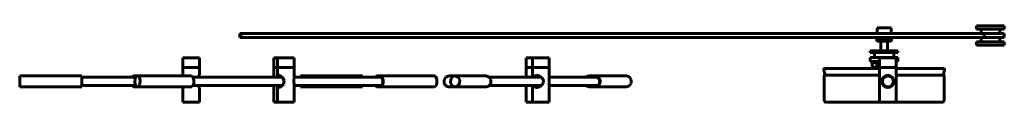
# Model space of a CAD drawing. Units: millimetres. Extents: x -2449 to 66, y -583 to 737.
# Drawn here: x -1184 to -472, y 682 to 737 of the extents above; entities that cross this region are included whole.
import ezdxf

# ---------------------------------------------------------------- set-up
doc = ezdxf.new("R2010")
doc.units = ezdxf.units.MM
doc.linetypes.add('K5LT_BASIC', pattern=[0])
doc.layers.add('Системный слой (1)', color=7, linetype='Continuous', true_color=0x909090)

# ---------------------------------------------------------------- blocks, each defined once
blk = doc.blocks.new('U127')
at = {"layer": 'Системный слой (1)', "color": 5, "linetype": 'K5LT_BASIC', "lineweight": 60, "true_color": 0x0000ff}
for p, q in [((-564.13, 735.52), (-561.27, 735.52)), ((-561.27, 735.52), (-554.13, 735.52))]:
    blk.add_line(p, q, dxfattribs=at)
blk = doc.blocks.new('U130')
at = {"layer": 'Системный слой (1)', "color": 5, "linetype": 'K5LT_BASIC', "lineweight": 60, "true_color": 0x0000ff}
for p, q in [((-809.33, 692.67), (-809.06, 692.79)), ((-809.19, 692.5), (-809.33, 692.67)), ((-809.06, 692.79), (-808.57, 692.73))]:
    blk.add_line(p, q, dxfattribs=at)
blk = doc.blocks.new('U131')
at = {"layer": 'Системный слой (1)', "color": 5, "linetype": 'K5LT_BASIC', "lineweight": 60, "true_color": 0x0000ff}
for p, q in [((-812.11, 700.67), (-812.72, 699.82)), ((-810.33, 701.32), (-812.11, 700.67)), ((-808.63, 700.95), (-810.33, 701.32)), ((-806.52, 699.42), (-808.63, 700.95)), ((-805.46, 697.39), (-806.52, 699.42)), ((-812.72, 693.82), (-811.29, 692.48)), ((-811.29, 692.48), (-810.33, 692.32)), ((-810.33, 692.32), (-807.8, 693.14)), ((-807.8, 693.14), (-805.78, 695.3)), ((-805.78, 695.3), (-805.46, 697.39))]:
    blk.add_line(p, q, dxfattribs=at)
blk = doc.blocks.new('U132')
at = {"layer": 'Системный слой (1)', "color": 5, "linetype": 'K5LT_BASIC', "lineweight": 60, "true_color": 0x0000ff}
for p, q in [((-802.13, 681.82), (-813.33, 681.82)), ((-801.33, 681.82), (-802.13, 681.82))]:
    blk.add_line(p, q, dxfattribs=at)
blk = doc.blocks.new('U133')
at = {"layer": 'Системный слой (1)', "color": 5, "linetype": 'K5LT_BASIC', "lineweight": 60, "true_color": 0x0000ff}
for p, q in [((-813.33, 699.82), (-813.33, 706.82)), ((-813.33, 681.82), (-813.33, 693.82))]:
    blk.add_line(p, q, dxfattribs=at)
blk = doc.blocks.new('U134')
at = {"layer": 'Системный слой (1)', "color": 5, "linetype": 'K5LT_BASIC', "lineweight": 60, "true_color": 0x0000ff}
for q in [(-809.19, 701.15), (-809.33, 700.98)]:
    blk.add_line((-809.33, 700.98), q, dxfattribs=at)
blk = doc.blocks.new('U135')
at = {"layer": 'Системный слой (1)', "color": 5, "linetype": 'K5LT_BASIC', "lineweight": 60, "true_color": 0x0000ff}
for p, q in [((-802.13, 706.82), (-813.33, 706.82)), ((-801.33, 706.82), (-802.13, 706.82))]:
    blk.add_line(p, q, dxfattribs=at)
blk = doc.blocks.new('U136')
at = {"layer": 'Системный слой (1)', "color": 5, "linetype": 'K5LT_BASIC', "lineweight": 60, "true_color": 0x0000ff}
for p in [(-567.85, 706.82), (-565.68, 706.82)]:
    blk.add_line(p, (-567.85, 706.82), dxfattribs=at)
blk = doc.blocks.new('U137')
at = {"layer": 'Системный слой (1)', "color": 5, "linetype": 'K5LT_BASIC', "lineweight": 60, "true_color": 0x0000ff}
for p, q in [((-774.82, 699.82), (-772.77, 700.82)), ((-772.77, 700.82), (-772.53, 700.82)), ((-774.64, 693.65), (-774.82, 693.82)), ((-772.53, 692.82), (-774.64, 693.65))]:
    blk.add_line(p, q, dxfattribs=at)
blk = doc.blocks.new('U141')
at = {"layer": 'Системный слой (1)', "color": 5, "linetype": 'K5LT_BASIC', "lineweight": 60, "true_color": 0x0000ff}
for p, q in [((-802.12, 706.82), (-813.33, 706.82)), ((-801.33, 706.82), (-802.12, 706.82))]:
    blk.add_line(p, q, dxfattribs=at)
blk = doc.blocks.new('U142')
at = {"layer": 'Системный слой (1)', "color": 5, "linetype": 'K5LT_BASIC', "lineweight": 60, "true_color": 0x0000ff}
for p, q in [((-802.12, 713.82), (-813.33, 713.82)), ((-801.33, 713.82), (-802.12, 713.82))]:
    blk.add_line(p, q, dxfattribs=at)
blk = doc.blocks.new('U145')
at = {"layer": 'Системный слой (1)', "color": 5, "linetype": 'K5LT_BASIC', "lineweight": 60, "true_color": 0x0000ff}
for p, q in [((-817.23, 681.82), (-818.03, 681.82)), ((-813.33, 681.82), (-817.23, 681.82))]:
    blk.add_line(p, q, dxfattribs=at)
blk = doc.blocks.new('U146')
at = {"layer": 'Системный слой (1)', "color": 5, "linetype": 'K5LT_BASIC', "lineweight": 60, "true_color": 0x0000ff}
for p, q in [((-818.03, 699.82), (-818.03, 706.82)), ((-818.03, 681.82), (-818.03, 693.82))]:
    blk.add_line(p, q, dxfattribs=at)
blk = doc.blocks.new('U147')
at = {"layer": 'Системный слой (1)', "color": 5, "linetype": 'K5LT_BASIC', "lineweight": 60, "true_color": 0x0000ff}
for p, q in [((-817.23, 706.82), (-818.03, 706.82)), ((-813.33, 706.82), (-817.23, 706.82))]:
    blk.add_line(p, q, dxfattribs=at)
blk = doc.blocks.new('U154')
at = {"layer": 'Системный слой (1)', "color": 5, "linetype": 'K5LT_BASIC', "lineweight": 60, "true_color": 0x0000ff}
for p, q in [((-1101.05, 695.81), (-1100.84, 698.84)), ((-1100.84, 698.84), (-1099.64, 700.68)), ((-1099.64, 700.68), (-1099.12, 700.82)), ((-1099.12, 700.82), (-1097.94, 700.05)), ((-1097.94, 700.05), (-1097.18, 697.84)), ((-1097.18, 697.84), (-1097.39, 694.8)), ((-1100.3, 693.6), (-1101.05, 695.81)), ((-1099.12, 692.82), (-1100.3, 693.6)), ((-1098.62, 692.95), (-1099.12, 692.82)), ((-1097.41, 694.73), (-1098.62, 692.95)), ((-1097.39, 694.8), (-1097.41, 694.73))]:
    blk.add_line(p, q, dxfattribs=at)
blk = doc.blocks.new('U155')
at = {"layer": 'Системный слой (1)', "color": 5, "linetype": 'K5LT_BASIC', "lineweight": 60, "true_color": 0x0000ff}
for p, q in [((-1060.15, 700.82), (-1058.97, 700.05)), ((-1058.97, 700.05), (-1058.21, 697.84)), ((-1058.21, 697.84), (-1058.42, 694.8)), ((-1059.65, 692.95), (-1060.15, 692.82)), ((-1058.44, 694.73), (-1059.65, 692.95)), ((-1058.42, 694.8), (-1058.44, 694.73))]:
    blk.add_line(p, q, dxfattribs=at)
blk = doc.blocks.new('U160')
at = {"layer": 'Системный слой (1)', "color": 5, "linetype": 'K5LT_BASIC', "lineweight": 60, "true_color": 0x0000ff}
for p, q in [((-1066.22, 701.32), (-1065.86, 700.82)), ((-1065.86, 700.82), (-1066.22, 701.32)), ((-1065.86, 692.82), (-1066.22, 692.33)), ((-1066.22, 692.33), (-1065.86, 692.82))]:
    blk.add_line(p, q, dxfattribs=at)
blk = doc.blocks.new('U161')
at = {"layer": 'Системный слой (1)', "color": 5, "linetype": 'K5LT_BASIC', "lineweight": 60, "true_color": 0x0000ff}
for p, q in [((-1060.22, 681.82), (-1066.22, 681.82)), ((-1054.22, 681.82), (-1060.22, 681.82))]:
    blk.add_line(p, q, dxfattribs=at)
blk = doc.blocks.new('U162')
at = {"layer": 'Системный слой (1)', "color": 5, "linetype": 'K5LT_BASIC', "lineweight": 60, "true_color": 0x0000ff}
for p, q in [((-1055.25, 699.82), (-1054.29, 701.24)), ((-1054.64, 700.75), (-1055.25, 699.82)), ((-1054.22, 701.32), (-1054.64, 700.75)), ((-1054.29, 701.24), (-1054.22, 701.32)), ((-1055.25, 693.82), (-1054.32, 692.45)), ((-1055.05, 693.51), (-1055.25, 693.82)), ((-1054.34, 692.48), (-1055.05, 693.51)), ((-1054.32, 692.45), (-1054.34, 692.48))]:
    blk.add_line(p, q, dxfattribs=at)
blk = doc.blocks.new('U163')
at = {"layer": 'Системный слой (1)', "color": 5, "linetype": 'K5LT_BASIC', "lineweight": 60, "true_color": 0x0000ff}
for p, q in [((-1066.22, 701.32), (-1066.22, 706.82)), ((-1066.22, 681.82), (-1066.22, 692.32))]:
    blk.add_line(p, q, dxfattribs=at)
blk = doc.blocks.new('U164')
at = {"layer": 'Системный слой (1)', "color": 5, "linetype": 'K5LT_BASIC', "lineweight": 60, "true_color": 0x0000ff}
for p, q in [((-1060.22, 706.82), (-1066.22, 706.82)), ((-1054.22, 706.82), (-1060.22, 706.82))]:
    blk.add_line(p, q, dxfattribs=at)
blk = doc.blocks.new('U165')
at = {"layer": 'Системный слой (1)', "color": 5, "linetype": 'K5LT_BASIC', "lineweight": 60, "true_color": 0x0000ff}
for p, q in [((-1054.22, 701.32), (-1054.22, 706.82)), ((-1054.22, 681.82), (-1054.22, 692.32))]:
    blk.add_line(p, q, dxfattribs=at)
blk = doc.blocks.new('U166')
at = {"layer": 'Системный слой (1)', "color": 5, "linetype": 'K5LT_BASIC', "lineweight": 60, "true_color": 0x0000ff}
for p, q in [((-872.67, 695.79), (-872.53, 698.36)), ((-872.53, 698.36), (-871.05, 700.29)), ((-871.05, 700.29), (-869.33, 700.82)), ((-869.33, 700.82), (-867.22, 700)), ((-867.22, 700), (-865.98, 697.86)), ((-865.98, 697.86), (-866.13, 695.29)), ((-871.44, 693.65), (-872.67, 695.79)), ((-869.33, 692.82), (-871.44, 693.65)), ((-868.08, 693.09), (-869.33, 692.82)), ((-866.37, 694.73), (-868.08, 693.09)), ((-866.13, 695.29), (-866.37, 694.73))]:
    blk.add_line(p, q, dxfattribs=at)
blk = doc.blocks.new('U167')
at = {"layer": 'Системный слой (1)', "color": 5, "linetype": 'K5LT_BASIC', "lineweight": 60, "true_color": 0x0000ff}
for p, q in [((-846.83, 700.82), (-844.72, 700)), ((-844.72, 700), (-843.48, 697.86)), ((-843.48, 697.86), (-843.63, 695.29)), ((-845.58, 693.09), (-846.83, 692.82)), ((-843.87, 694.73), (-845.58, 693.09)), ((-843.63, 695.29), (-843.87, 694.73))]:
    blk.add_line(p, q, dxfattribs=at)
blk = doc.blocks.new('U168')
at = {"layer": 'Системный слой (1)', "color": 5, "linetype": 'K5LT_BASIC', "lineweight": 60, "true_color": 0x0000ff}
for p, q in [((-565.13, 727.52), (-561.69, 727.52)), ((-561.69, 727.52), (-553.13, 727.52))]:
    blk.add_line(p, q, dxfattribs=at)
blk = doc.blocks.new('U169')
at = {"layer": 'Системный слой (1)', "color": 5, "linetype": 'K5LT_BASIC', "lineweight": 60, "true_color": 0x0000ff}
for p, q in [((-562.42, 701.32), (-602.33, 701.32)), ((-515.93, 701.32), (-550.42, 701.32))]:
    blk.add_line(p, q, dxfattribs=at)
blk = doc.blocks.new('U170')
at = {"layer": 'Системный слой (1)', "color": 5, "linetype": 'K5LT_BASIC', "lineweight": 60, "true_color": 0x0000ff}
for p, q in [((-562.42, 681.82), (-601.43, 681.82)), ((-516.83, 681.82), (-550.42, 681.82))]:
    blk.add_line(p, q, dxfattribs=at)
blk = doc.blocks.new('U171')
at = {"layer": 'Системный слой (1)', "color": 5, "linetype": 'K5LT_BASIC', "lineweight": 60, "true_color": 0x0000ff}
for p, q in [((-817.22, 706.82), (-818.03, 706.82)), ((-813.33, 706.82), (-817.22, 706.82))]:
    blk.add_line(p, q, dxfattribs=at)
blk = doc.blocks.new('U172')
at = {"layer": 'Системный слой (1)', "color": 5, "linetype": 'K5LT_BASIC', "lineweight": 60, "true_color": 0x0000ff}
for p, q in [((-817.22, 713.82), (-818.03, 713.82)), ((-813.33, 713.82), (-817.22, 713.82))]:
    blk.add_line(p, q, dxfattribs=at)
blk = doc.blocks.new('U173')
at = {"layer": 'Системный слой (1)', "color": 5, "linetype": 'K5LT_BASIC', "lineweight": 60, "true_color": 0x0000ff}
for p, q in [((-1058.82, 699.82), (-994.36, 699.82)), ((-985.75, 699.82), (-922.41, 699.82))]:
    blk.add_line(p, q, dxfattribs=at)
blk = doc.blocks.new('U174')
at = {"layer": 'Системный слой (1)', "color": 5, "linetype": 'K5LT_BASIC', "lineweight": 60, "true_color": 0x0000ff}
for p, q in [((-1058.82, 693.82), (-994.36, 693.82)), ((-985.75, 693.82), (-922.41, 693.82))]:
    blk.add_line(p, q, dxfattribs=at)
blk = doc.blocks.new('U178')
at = {"layer": 'Системный слой (1)', "color": 5, "linetype": 'K5LT_BASIC', "lineweight": 60, "true_color": 0x0000ff}
for p, q in [((-1184.22, 700.82), (-1184.22, 694.73)), ((-1184.22, 694.73), (-1184.22, 692.82))]:
    blk.add_line(p, q, dxfattribs=at)
blk = doc.blocks.new('U179')
at = {"layer": 'Системный слой (1)', "color": 5, "linetype": 'K5LT_BASIC', "lineweight": 60, "true_color": 0x0000ff}
for p, q in [((-1139.22, 700.82), (-1139.22, 694.73)), ((-1139.22, 694.73), (-1139.22, 692.82))]:
    blk.add_line(p, q, dxfattribs=at)
blk = doc.blocks.new('U183')
at = {"layer": 'Системный слой (1)', "color": 5, "linetype": 'K5LT_BASIC', "lineweight": 60, "true_color": 0x0000ff}
for p, q in [((-876.14, 700), (-877.38, 697.86)), ((-877.38, 697.86), (-877.23, 695.29)), ((-874.03, 700.82), (-876.14, 700)), ((-877.23, 695.29), (-876.99, 694.73)), ((-876.99, 694.73), (-875.27, 693.09)), ((-875.27, 693.09), (-874.03, 692.82))]:
    blk.add_line(p, q, dxfattribs=at)
blk = doc.blocks.new('U184')
at = {"layer": 'Системный слой (1)', "color": 5, "linetype": 'K5LT_BASIC', "lineweight": 60, "true_color": 0x0000ff}
for p, q in [((-844.53, 699.82), (-808.33, 699.82)), ((-801.33, 699.82), (-766.26, 699.82))]:
    blk.add_line(p, q, dxfattribs=at)
blk = doc.blocks.new('U185')
at = {"layer": 'Системный слой (1)', "color": 5, "linetype": 'K5LT_BASIC', "lineweight": 60, "true_color": 0x0000ff}
for p, q in [((-844.53, 693.82), (-806.91, 693.82)), ((-801.33, 693.82), (-766.26, 693.82))]:
    blk.add_line(p, q, dxfattribs=at)
blk = doc.blocks.new('U186')
at = {"layer": 'Системный слой (1)', "color": 5, "linetype": 'K5LT_BASIC', "lineweight": 60, "true_color": 0x0000ff}
for p, q in [((-562.42, 711.12), (-569.13, 711.12)), ((-549.13, 711.12), (-550.42, 711.12))]:
    blk.add_line(p, q, dxfattribs=at)
blk = doc.blocks.new('U187')
at = {"layer": 'Системный слой (1)', "color": 5, "linetype": 'K5LT_BASIC', "lineweight": 60, "true_color": 0x0000ff}
for p, q in [((-927.36, 699.82), (-926.08, 700.82)), ((-926.08, 700.82), (-926.03, 700.82)), ((-927.22, 693.6), (-927.36, 693.82)), ((-926.03, 692.82), (-927.22, 693.6))]:
    blk.add_line(p, q, dxfattribs=at)
blk = doc.blocks.new('U188')
at = {"layer": 'Системный слой (1)', "color": 5, "linetype": 'K5LT_BASIC', "lineweight": 60, "true_color": 0x0000ff}
for p, q in [((-997.66, 700.75), (-997.73, 700.18)), ((-997.73, 700.18), (-997.72, 699.82)), ((-996.93, 701.32), (-997.66, 700.75)), ((-995.71, 700.91), (-996.93, 701.32)), ((-993.92, 699.32), (-995.71, 700.91)), ((-992.95, 697.24), (-993.92, 699.32)), ((-997.72, 693.82), (-997.73, 693.47)), ((-997.73, 693.47), (-997.23, 692.37)), ((-997.23, 692.37), (-996.93, 692.32)), ((-996.93, 692.32), (-995.41, 692.94)), ((-995.41, 692.94), (-993.48, 694.96)), ((-993.48, 694.96), (-992.95, 697.24))]:
    blk.add_line(p, q, dxfattribs=at)
blk = doc.blocks.new('U189')
at = {"layer": 'Системный слой (1)', "color": 5, "linetype": 'K5LT_BASIC', "lineweight": 60, "true_color": 0x0000ff}
for p, q in [((-988.73, 681.82), (-997.73, 681.82)), ((-985.73, 681.82), (-988.73, 681.82))]:
    blk.add_line(p, q, dxfattribs=at)
blk = doc.blocks.new('U190')
at = {"layer": 'Системный слой (1)', "color": 5, "linetype": 'K5LT_BASIC', "lineweight": 60, "true_color": 0x0000ff}
for p, q in [((-985.73, 700.18), (-986.03, 697.35)), ((-986.03, 697.35), (-985.78, 694.17)), ((-985.78, 694.17), (-985.73, 693.47))]:
    blk.add_line(p, q, dxfattribs=at)
blk = doc.blocks.new('U191')
at = {"layer": 'Системный слой (1)', "color": 5, "linetype": 'K5LT_BASIC', "lineweight": 60, "true_color": 0x0000ff}
for p, q in [((-997.73, 700.18), (-997.73, 706.82)), ((-997.73, 681.82), (-997.73, 693.47))]:
    blk.add_line(p, q, dxfattribs=at)
blk = doc.blocks.new('U192')
at = {"layer": 'Системный слой (1)', "color": 5, "linetype": 'K5LT_BASIC', "lineweight": 60, "true_color": 0x0000ff}
for p, q in [((-988.73, 706.82), (-997.73, 706.82)), ((-985.73, 706.82), (-988.73, 706.82))]:
    blk.add_line(p, q, dxfattribs=at)
blk = doc.blocks.new('U193')
at = {"layer": 'Системный слой (1)', "color": 5, "linetype": 'K5LT_BASIC', "lineweight": 60, "true_color": 0x0000ff}
for p, q in [((-985.73, 700.18), (-985.73, 706.82)), ((-985.73, 681.82), (-985.73, 693.47))]:
    blk.add_line(p, q, dxfattribs=at)
blk = doc.blocks.new('U200')
at = {"layer": 'Системный слой (1)', "color": 5, "linetype": 'K5LT_BASIC', "lineweight": 60, "true_color": 0x0000ff}
for p, q in [((-1000.43, 699.82), (-1000.45, 700.18)), ((-1000.45, 693.47), (-1000.43, 693.82))]:
    blk.add_line(p, q, dxfattribs=at)
blk = doc.blocks.new('U201')
at = {"layer": 'Системный слой (1)', "color": 5, "linetype": 'K5LT_BASIC', "lineweight": 60, "true_color": 0x0000ff}
for p, q in [((-1000.45, 700.18), (-1000.45, 706.82)), ((-1000.45, 681.82), (-1000.45, 693.47))]:
    blk.add_line(p, q, dxfattribs=at)
blk = doc.blocks.new('U204')
at = {"layer": 'Системный слой (1)', "color": 5, "linetype": 'K5LT_BASIC', "lineweight": 60, "true_color": 0x0000ff}
for p, q in [((-569.13, 718.92), (-564.83, 718.92)), ((-564.83, 718.92), (-549.13, 718.92))]:
    blk.add_line(p, q, dxfattribs=at)
blk = doc.blocks.new('U205')
at = {"layer": 'Системный слой (1)', "color": 5, "linetype": 'K5LT_BASIC', "lineweight": 60, "true_color": 0x0000ff}
for p, q in [((-569.13, 717.62), (-564.83, 717.62)), ((-564.83, 717.62), (-549.13, 717.62))]:
    blk.add_line(p, q, dxfattribs=at)
blk = doc.blocks.new('U206')
at = {"layer": 'Системный слой (1)', "color": 5, "linetype": 'K5LT_BASIC', "lineweight": 60, "true_color": 0x0000ff}
for p, q in [((-883.66, 700.58), (-884.34, 700.82)), ((-882.53, 698.51), (-883.66, 700.58)), ((-882.47, 695.45), (-882.53, 698.51)), ((-884.34, 692.82), (-883.16, 693.6)), ((-883.16, 693.6), (-882.47, 695.45))]:
    blk.add_line(p, q, dxfattribs=at)
blk = doc.blocks.new('U207')
at = {"layer": 'Системный слой (1)', "color": 5, "linetype": 'K5LT_BASIC', "lineweight": 60, "true_color": 0x0000ff}
for p, q in [((-923.32, 700.32), (-924.22, 699.82)), ((-923.04, 700.28), (-923.32, 700.32)), ((-921.9, 698.88), (-923.04, 700.28)), ((-921.59, 696.28), (-921.9, 698.88)), ((-924.22, 693.82), (-923.32, 693.32)), ((-923.32, 693.32), (-922.22, 694.09)), ((-922.22, 694.09), (-921.59, 696.28))]:
    blk.add_line(p, q, dxfattribs=at)
blk = doc.blocks.new('U208')
at = {"layer": 'Системный слой (1)', "color": 5, "linetype": 'K5LT_BASIC', "lineweight": 60, "true_color": 0x0000ff}
for p, q in [((-924.5, 700.05), (-924.64, 699.82)), ((-923.32, 700.82), (-924.5, 700.05)), ((-922.63, 700.58), (-923.32, 700.82)), ((-921.5, 698.51), (-922.63, 700.58)), ((-921.44, 695.45), (-921.5, 698.51)), ((-924.64, 693.82), (-923.36, 692.83)), ((-923.36, 692.83), (-923.32, 692.82)), ((-923.32, 692.82), (-922.13, 693.6)), ((-922.13, 693.6), (-921.44, 695.45))]:
    blk.add_line(p, q, dxfattribs=at)
blk = doc.blocks.new('U211')
at = {"layer": 'Системный слой (1)', "color": 5, "linetype": 'K5LT_BASIC', "lineweight": 60, "true_color": 0x0000ff}
for p, q in [((-936.22, 699.82), (-936.22, 700.82)), ((-936.22, 692.82), (-936.22, 693.82))]:
    blk.add_line(p, q, dxfattribs=at)
blk = doc.blocks.new('U212')
at = {"layer": 'Системный слой (1)', "color": 5, "linetype": 'K5LT_BASIC', "lineweight": 60, "true_color": 0x0000ff}
for p, q in [((-981.22, 699.82), (-981.22, 700.82)), ((-981.22, 692.82), (-981.22, 693.82))]:
    blk.add_line(p, q, dxfattribs=at)
blk = doc.blocks.new('U213')
at = {"layer": 'Системный слой (1)', "color": 5, "linetype": 'K5LT_BASIC', "lineweight": 60, "true_color": 0x0000ff}
for p, q in [((-601.83, 706.22), (-562.42, 706.22)), ((-550.42, 706.22), (-516.44, 706.22))]:
    blk.add_line(p, q, dxfattribs=at)
blk = doc.blocks.new('U215')
at = {"layer": 'Системный слой (1)', "color": 5, "linetype": 'K5LT_BASIC', "lineweight": 60, "true_color": 0x0000ff}
for p, q in [((-1060.21, 706.82), (-1066.22, 706.82)), ((-1054.22, 706.82), (-1060.21, 706.82))]:
    blk.add_line(p, q, dxfattribs=at)
blk = doc.blocks.new('U216')
at = {"layer": 'Системный слой (1)', "color": 5, "linetype": 'K5LT_BASIC', "lineweight": 60, "true_color": 0x0000ff}
for p, q in [((-1060.21, 713.82), (-1066.22, 713.82)), ((-1054.22, 713.82), (-1060.21, 713.82))]:
    blk.add_line(p, q, dxfattribs=at)
blk = doc.blocks.new('U217')
at = {"layer": 'Системный слой (1)', "color": 5, "linetype": 'K5LT_BASIC', "lineweight": 60, "true_color": 0x0000ff}
for p, q in [((-743.34, 700.1), (-745.33, 700.82)), ((-742.02, 698.02), (-743.34, 700.1)), ((-742.07, 695.45), (-742.02, 698.02)), ((-745.33, 692.82), (-743.22, 693.65)), ((-743.22, 693.65), (-742.07, 695.45))]:
    blk.add_line(p, q, dxfattribs=at)
blk = doc.blocks.new('U218')
at = {"layer": 'Системный слой (1)', "color": 5, "linetype": 'K5LT_BASIC', "lineweight": 60, "true_color": 0x0000ff}
for p, q in [((-767.83, 700.32), (-769.39, 699.82)), ((-766.81, 700.12), (-767.83, 700.32)), ((-765.21, 698.59), (-766.81, 700.12)), ((-764.84, 696.23), (-765.21, 698.59)), ((-769.39, 693.82), (-767.83, 693.32)), ((-767.83, 693.32), (-765.87, 694.15)), ((-765.87, 694.15), (-764.84, 696.23))]:
    blk.add_line(p, q, dxfattribs=at)
blk = doc.blocks.new('U219')
at = {"layer": 'Системный слой (1)', "color": 5, "linetype": 'K5LT_BASIC', "lineweight": 60, "true_color": 0x0000ff}
for p, q in [((-769.94, 700), (-770.12, 699.82)), ((-767.83, 700.82), (-769.94, 700)), ((-765.84, 700.1), (-767.83, 700.82)), ((-764.52, 698.02), (-765.84, 700.1)), ((-764.57, 695.45), (-764.52, 698.02)), ((-770.12, 693.82), (-768.06, 692.83)), ((-768.06, 692.83), (-767.83, 692.82)), ((-767.83, 692.82), (-765.72, 693.65)), ((-765.72, 693.65), (-764.57, 695.45))]:
    blk.add_line(p, q, dxfattribs=at)
blk = doc.blocks.new('U222')
at = {"layer": 'Системный слой (1)', "color": 5, "linetype": 'K5LT_BASIC', "lineweight": 60, "true_color": 0x0000ff}
for p, q in [((-1103.02, 700.05), (-1103.16, 699.82)), ((-1101.84, 700.82), (-1103.02, 700.05)), ((-1103.16, 693.82), (-1101.88, 692.83)), ((-1101.88, 692.83), (-1101.84, 692.82))]:
    blk.add_line(p, q, dxfattribs=at)
blk = doc.blocks.new('U223')
at = {"layer": 'Системный слой (1)', "color": 5, "linetype": 'K5LT_BASIC', "lineweight": 60, "true_color": 0x0000ff}
for p, q in [((-988.72, 706.82), (-997.73, 706.82)), ((-985.73, 706.82), (-988.72, 706.82))]:
    blk.add_line(p, q, dxfattribs=at)
blk = doc.blocks.new('U224')
at = {"layer": 'Системный слой (1)', "color": 5, "linetype": 'K5LT_BASIC', "lineweight": 60, "true_color": 0x0000ff}
for p, q in [((-988.72, 713.82), (-997.73, 713.82)), ((-985.73, 713.82), (-988.72, 713.82))]:
    blk.add_line(p, q, dxfattribs=at)

msp = doc.modelspace()

# ---------------------------------------------------------------- linework, layer by layer
at = {"layer": 'Системный слой (1)', "color": 5, "linetype": 'K5LT_BASIC', "lineweight": 60, "true_color": 0x0000ff}
for p, q in [((-564.13, 735.52), (-564.13, 731.52)), ((-554.13, 735.52), (-554.13, 731.52)), ((-492.24, 737.02), (-492.24, 734.62)), ((-472.24, 737.02), (-492.24, 737.02)), ((-472.24, 734.62), (-492.24, 734.62)), ((-488.94, 734.62), (-488.94, 731.52)), ((-475.54, 734.62), (-475.54, 731.52)), ((-472.24, 737.02), (-472.24, 734.62)), ((-1025.15, 728.52), (-1025.15, 731.52)), ((-1024.29, 731.52), (-1025.15, 731.52)), ((-1024.29, 728.52), (-1025.15, 728.52)), ((-1024.29, 731.52), (-486.91, 731.52)), ((-1024.29, 728.52), (-1024.29, 731.52)), ((-1024.29, 728.52), (-486.91, 728.52)), ((-565.13, 728.52), (-565.13, 727.52)), ((-564.36, 726.02), (-564.36, 727.52)), ((-563.87, 726.02), (-563.87, 727.52)), ((-558.64, 726.02), (-558.64, 727.52)), ((-553.91, 726.02), (-553.91, 727.52)), ((-553.13, 728.52), (-553.13, 727.52)), ((-488.94, 725.42), (-488.94, 728.52)), ((-472.24, 731.52), (-486.91, 731.52)), ((-486.91, 728.52), (-486.91, 731.52)), ((-472.24, 728.52), (-486.91, 728.52)), ((-475.54, 725.42), (-475.54, 728.52)), ((-472.24, 728.52), (-472.24, 731.52)), ((-563.87, 726.02), (-564.36, 726.02)), ((-558.64, 726.02), (-563.87, 726.02)), ((-561.63, 718.92), (-561.63, 726.02)), ((-553.91, 726.02), (-558.64, 726.02)), ((-556.63, 718.92), (-556.63, 726.02)), ((-492.24, 723.02), (-492.24, 725.42)), ((-492.24, 725.42), (-472.24, 725.42)), ((-492.24, 723.02), (-472.24, 723.02)), ((-472.24, 723.02), (-472.24, 725.42)), ((-1066.22, 706.82), (-1066.22, 713.82)), ((-1054.22, 706.82), (-1054.22, 713.82)), ((-1000.45, 706.82), (-1000.45, 713.82)), ((-997.73, 713.82), (-1000.45, 713.82)), ((-997.73, 706.82), (-997.73, 713.82)), ((-985.73, 706.82), (-985.73, 713.82)), ((-818.03, 706.82), (-818.03, 713.82)), ((-813.33, 706.82), (-813.33, 713.82)), ((-801.33, 706.82), (-801.33, 713.82)), ((-569.13, 717.62), (-569.13, 718.92)), ((-569.13, 711.12), (-569.13, 714.12)), ((-549.13, 714.12), (-569.13, 714.12)), ((-566.13, 714.12), (-566.13, 717.62)), ((-562.42, 706.82), (-562.42, 713.82)), ((-550.42, 713.82), (-562.42, 713.82)), ((-552.13, 714.12), (-552.13, 717.62)), ((-550.42, 706.82), (-550.42, 713.82)), ((-549.13, 717.62), (-549.13, 718.92)), ((-549.13, 711.12), (-549.13, 714.12)), ((-997.73, 706.82), (-1000.45, 706.82)), ((-997.73, 706.82), (-1000.45, 706.82)), ((-801.33, 681.82), (-801.33, 706.82)), ((-601.84, 701.39), (-602.8, 704.97)), ((-567.85, 706.82), (-567.85, 711.12)), ((-567.85, 706.22), (-567.85, 706.82)), ((-565.68, 706.82), (-567.85, 706.82)), ((-566.93, 711.12), (-566.93, 710.32)), ((-562.42, 710.32), (-566.93, 710.32)), ((-565.13, 710.32), (-565.13, 710.22)), ((-562.42, 710.22), (-565.13, 710.22)), ((-562.42, 681.82), (-562.42, 706.82)), ((-550.42, 706.82), (-562.42, 706.82)), ((-550.42, 706.82), (-562.42, 706.82)), ((-550.42, 681.82), (-550.42, 706.82)), ((-516.43, 701.39), (-515.47, 704.97)), ((-1139.22, 700.82), (-1184.22, 700.82)), ((-1139.22, 699.82), (-1100.44, 699.82)), ((-1099.12, 700.82), (-1101.84, 700.82)), ((-1060.15, 700.82), (-1099.12, 700.82)), ((-981.22, 700.82), (-936.22, 700.82)), ((-926.03, 700.82), (-923.32, 700.82)), ((-923.32, 700.82), (-884.34, 700.82)), ((-851.53, 700.82), (-874.03, 700.82)), ((-846.83, 700.82), (-869.33, 700.82)), ((-809.33, 699.82), (-809.33, 700.98)), ((-806.91, 699.82), (-809.33, 699.82)), ((-772.53, 700.82), (-767.83, 700.82)), ((-767.83, 700.82), (-745.33, 700.82)), ((-602.43, 701.22), (-602.43, 682.82)), ((-558.42, 700.29), (-558.42, 700.86)), ((-554.42, 700.29), (-554.42, 700.86)), ((-515.83, 701.22), (-515.83, 682.82)), ((-1139.22, 692.82), (-1184.22, 692.82)), ((-1139.22, 693.82), (-1100.44, 693.82)), ((-1099.12, 692.82), (-1101.84, 692.82)), ((-1060.15, 692.82), (-1099.12, 692.82)), ((-981.22, 692.82), (-936.22, 692.82)), ((-926.03, 692.82), (-923.32, 692.82)), ((-923.32, 692.82), (-884.34, 692.82)), ((-869.33, 692.82), (-874.03, 692.82)), ((-846.83, 692.82), (-869.33, 692.82)), ((-807.33, 693.47), (-807.74, 693.82)), ((-772.53, 692.82), (-767.83, 692.82)), ((-767.83, 692.82), (-745.33, 692.82)), ((-997.73, 681.82), (-1000.45, 681.82)), ((-550.42, 681.82), (-562.42, 681.82))]:
    msp.add_line(p, q, dxfattribs=at)
for radius in [4.5, 4]:
    msp.add_circle((-556.42, 696.82), radius, dxfattribs=at)
for centre, radius, start, end in [((-601.83, 705.22), 1, 90, 195.04037), ((-567.79, 710.22), 4, 272.18938, 353.6929), ((-563.31, 709.73), 0.5, 98.3657, 173.6929), ((-516.44, 705.22), 1, 344.95963, 90), ((-602.33, 701.22), 0.1, 90, 180), ((-607.63, 699.83), 6, 14.39167, 15.04037), ((-510.64, 699.83), 6, 164.95963, 165.60833), ((-515.93, 701.22), 0.1, 0, 90), ((-601.43, 682.82), 1, 180, 270), ((-516.83, 682.82), 1, 270, 0)]:
    msp.add_arc(centre, radius, start, end, dxfattribs=at)

# ---------------------------------------------------------------- block references
at = {"layer": 'Системный слой (1)'}
for name in ['U127', 'U168', 'U216', 'U224', 'U172', 'U142', 'U204', 'U205', 'U163', 'U164', 'U215', 'U165', 'U201', 'U191', 'U192', 'U223', 'U193', 'U146', 'U147', 'U171', 'U133', 'U135', 'U141', 'U213', 'U186', 'U136', 'U178', 'U179', 'U222', 'U154', 'U160', 'U155', 'U173', 'U162', 'U200', 'U188', 'U190', 'U212', 'U211', 'U187', 'U208', 'U207', 'U206', 'U183', 'U166', 'U167', 'U184', 'U131', 'U134', 'U137', 'U219', 'U218', 'U217', 'U169', 'U174', 'U185', 'U130', 'U161', 'U189', 'U145', 'U132', 'U170']:
    msp.add_blockref(name, (0, 0), dxfattribs=at)

doc.saveas('drawing.dxf')
